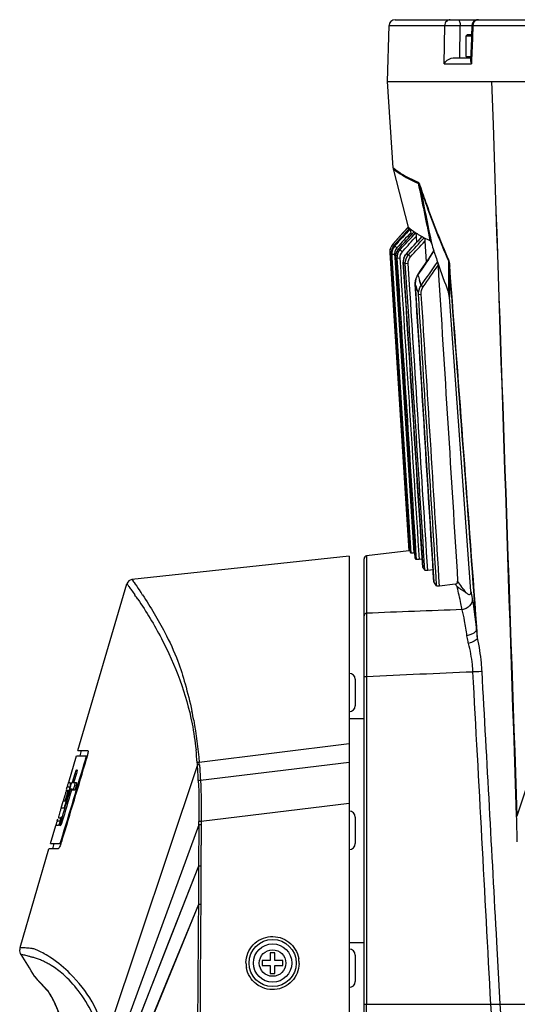
# Model space of a CAD drawing. Units: millimetres. Extents: x 175 to 3771, y -1565 to 724.
# Drawn here: x 1043 to 1128, y -658 to -491 of the extents above; entities that cross this region are included whole.
import ezdxf

# ---------------------------------------------------------------- set-up
doc = ezdxf.new("R2010")
doc.units = ezdxf.units.MM
doc.header["$LTSCALE"] = 61.468
doc.layers.get('0').update_dxf_attribs({"linetype": 'CONTINUOUS'})
doc.layers.add('02___PRT_ALL_AXES', color=7, linetype='CONTINUOUS')

msp = doc.modelspace()

# ---------------------------------------------------------------- linework, layer by layer
at = {"color": 7, "linetype": 'Continuous'}
for p, q in [((1105.6, -501.76), (1105.85, -492.24)), ((1105.85, -492.24), (1115.27, -492.24)), ((1106.85, -491.26), (1412.35, -491.26)), ((1115.19, -498.74), (1115.27, -492.24)), ((1117.84, -497.76), (1117.91, -492.23)), ((1117.91, -492.23), (1119.89, -492.23)), ((1119.89, -492.22), (1119.81, -494.12)), ((1120.07, -492.24), (1119.99, -494.4)), ((1120.07, -492.24), (1195.01, -492.24)), ((1119.15, -493.76), (1118.9, -494.01)), ((1118.9, -497.51), (1118.9, -494.01)), ((1118.9, -494.01), (1119.82, -494.01)), ((1119.15, -493.76), (1119.83, -493.76)), ((1119.81, -494.12), (1119.8, -494.47)), ((1119.8, -494.47), (1119.65, -498.17)), ((1119.98, -494.48), (1119.84, -498.17)), ((1119.99, -494.4), (1119.98, -494.48)), ((1119.99, -494.4), (1119.98, -494.48)), ((1118.9, -497.51), (1119.15, -497.76)), ((1118.9, -497.51), (1119.68, -497.51)), ((1115.19, -498.74), (1119.82, -498.74)), ((1116.72, -497.76), (1119.65, -497.76)), ((1119.84, -498.17), (1119.82, -498.74)), ((1119.84, -498.17), (1119.82, -498.74)), ((1105.6, -501.76), (1413.6, -501.76)), ((1099.1, -582.26), (1062.26, -586.23)), ((1099.1, -582.26), (1099.1, -881.76)), ((1053.11, -615.19), (1061.41, -586.94)), ((1100.1, -603.13), (1100.1, -607.63)), ((1099.1, -614.11), (1073.66, -617.23)), ((1051.53, -620.57), (1052.83, -616.13)), ((1052.83, -616.13), (1054.7, -616.13)), ((1053.11, -615.19), (1054.74, -615.19)), ((1053.46, -616.13), (1053.73, -615.19)), ((1054.41, -616.61), (1054.58, -616.61)), ((1073.35, -617.65), (1057.87, -664.02)), ((1073.66, -617.23), (1073.32, -617.26)), ((1073.69, -617.63), (1073.35, -617.65)), ((1099.1, -617.26), (1073.87, -620.28)), ((1052.2, -620.57), (1052.63, -619.11)), ((1052.83, -619.11), (1052.42, -620.51)), ((1052.63, -619.11), (1052.83, -619.11)), ((1051.33, -621.24), (1051.38, -621.07)), ((1051.56, -620.62), (1051.71, -620.62)), ((1052.1, -620.63), (1052.11, -620.62)), ((1052.11, -620.62), (1052.12, -620.62)), ((1052.11, -620.62), (1052.11, -620.62)), ((1052.12, -620.62), (1052.13, -620.62)), ((1052.17, -620.62), (1052.75, -620.62)), ((1052.18, -620.62), (1052.33, -620.12)), ((1052.18, -620.62), (1052.2, -620.57)), ((1052.42, -620.51), (1052.39, -620.62)), ((1052.42, -620.51), (1052.39, -620.62)), ((1052.75, -620.62), (1052.8, -620.62)), ((1052.8, -620.62), (1052.81, -620.62)), ((1073.87, -620.28), (1073.5, -620.3)), ((1050.86, -622.87), (1050.6, -623.74)), ((1051.18, -621.77), (1051.29, -621.39)), ((1051.18, -621.93), (1051.61, -621.93)), ((1051.29, -621.39), (1051.73, -621.39)), ((1051.72, -621.93), (1051.72, -621.93)), ((1051.73, -621.93), (1051.72, -621.93)), ((1051.74, -621.93), (1051.73, -621.93)), ((1051.75, -621.93), (1051.74, -621.93)), ((1052.53, -621.93), (1051.79, -621.93)), ((1050.23, -625.02), (1050.58, -623.81)), ((1050.6, -623.74), (1051.1, -623.74)), ((1051.04, -623.96), (1050.92, -624.36)), ((1099.1, -624.22), (1074.01, -627.24)), ((1050.65, -625.02), (1050.23, -625.02)), ((1048.47, -630.99), (1049.37, -627.92)), ((1049.59, -627.17), (1049.71, -626.78)), ((1049.59, -627.17), (1050.09, -627.17)), ((1049.8, -626.62), (1050.16, -626.62)), ((1050.07, -627.86), (1050.22, -627.86)), ((1050.19, -627.37), (1050.21, -627.32)), ((1050.19, -627.37), (1050.39, -627.37)), ((1073.6, -627.81), (1058.43, -669.22)), ((1073.6, -627.81), (1073.55, -634.82)), ((1073.6, -627.81), (1073.55, -634.82)), ((1074.01, -627.24), (1073.6, -627.24)), ((1074.01, -627.81), (1073.6, -627.81)), ((1074.01, -627.62), (1073.96, -634.82)), ((1074.01, -627.81), (1073.96, -634.82)), ((1074.01, -627.24), (1074.01, -627.43)), ((1074.01, -627.24), (1074.01, -627.81)), ((1100.1, -626.51), (1100.1, -631.01)), ((1049.79, -627.93), (1049.41, -627.93)), ((1048.47, -630.99), (1050.24, -630.99)), ((1048.82, -631.92), (1049.09, -630.99)), ((1050.25, -630.51), (1050.26, -630.47)), ((1050.25, -630.51), (1050.4, -630.51)), ((1043.29, -648.6), (1048.19, -631.92)), ((1049.74, -631.92), (1048.19, -631.92)), ((1073.55, -634.82), (1058.49, -673.2)), ((1073.55, -634.82), (1073.51, -641.36)), ((1073.55, -634.82), (1073.51, -641.36)), ((1073.96, -634.82), (1073.55, -634.82)), ((1073.96, -634.82), (1073.92, -641.36)), ((1073.96, -634.82), (1073.92, -641.36)), ((1073.51, -641.36), (1058.41, -678.23)), ((1073.92, -641.36), (1073.51, -641.36)), ((1043.29, -648.6), (1043.29, -648.6)), ((1043.29, -648.6), (1043.29, -648.6)), ((1085.7, -649.51), (1085.7, -650.86)), ((1086.5, -649.51), (1085.7, -649.51)), ((1086.5, -650.86), (1086.5, -649.51)), ((1084.35, -650.86), (1084.35, -651.66)), ((1085.7, -650.86), (1084.35, -650.86)), ((1087.85, -650.86), (1086.5, -650.86)), ((1087.85, -651.66), (1087.85, -650.86)), ((1100.1, -649.9), (1100.1, -654.4)), ((1084.35, -651.66), (1085.7, -651.66)), ((1085.7, -651.66), (1085.7, -653.01)), ((1086.5, -653.01), (1086.5, -651.66)), ((1086.5, -651.66), (1087.85, -651.66)), ((1045.75, -653.52), (1045.73, -653.48)), ((1045.75, -653.52), (1045.73, -653.48)), ((1045.78, -653.57), (1046.03, -653.88)), ((1045.79, -653.58), (1045.78, -653.57)), ((1045.78, -653.57), (1045.78, -653.57)), ((1045.79, -653.58), (1045.79, -653.58)), ((1046.03, -653.87), (1046.77, -654.69)), ((1085.7, -653.01), (1086.5, -653.01)), ((1046.77, -654.69), (1047.85, -655.86)), ((1047.09, -654.98), (1046.84, -654.73)), ((1047.85, -655.86), (1047.85, -655.86))]:
    msp.add_line(p, q, dxfattribs=at)
for points in [[(1073.55, -634.82), (1068.53, -647.62), (1063.51, -660.41)], [(1073.51, -641.36), (1068.48, -653.65), (1063.45, -665.93)], [(1047.85, -655.86), (1047.93, -655.94), (1048.04, -656.09), (1048.18, -656.29), (1048.35, -656.54), (1048.53, -656.85), (1048.73, -657.2), (1048.94, -657.6), (1049.16, -658.05), (1049.37, -658.53), (1049.59, -659.04), (1049.79, -659.59), (1049.98, -660.16), (1050.13, -660.64)]]:
    msp.add_lwpolyline(points, dxfattribs=at)
for radius in [4, 3.25, 2.25]:
    msp.add_circle((1086.1, -651.26), radius, dxfattribs=at)
for centre, radius, start, end in [((1106.85, -492.26), 1, 90, 178.5), ((1120.88, -492.26), 1, 90, 177.7726), ((1062.37, -587.23), 1, 96.1491, 163.6252), ((997.13, -634.34), 79.86, 34.1249, 34.7297), ((1003.54, -629), 72.65, 33.9638, 34.2285), ((1007.5, -626.33), 67.86, 33.534, 33.9637), ((1099.1, -603.13), 1, 0, 90), ((1099.1, -607.63), 1, 270, 0), ((1008.69, -621.69), 65.08, 10.2649, 11.6772), ((1046.94, -614.34), 7.97, 343.4918, 346.6511), ((1047.94, -614.59), 6.94, 346.6881, 347.1613), ((1048.37, -614.69), 6.49, 347.1596, 347.7592), ((1007.08, -622.42), 66.44, 4.4513, 6.3189), ((-522.1, -152.11), 1643.52, 343.07881, 343.58311), ((-375.78, -194.49), 1491.34, 343.00028, 343.55794), ((1028.07, -620.81), 45.4, 3.9901, 4.4864), ((984.87, -624.11), 88.72, 2.4658, 4.1758), ((992, -623.83), 81.92, 4.3457, 4.6222), ((1112.9, -639.32), 64.17, 163.6329, 163.7711), ((1071.24, -626.79), 19.54, 162.999, 164.4149), ((1051.56, -783.96), 162.19, 89.7931, 89.9411), ((1099.1, -626.51), 1, 0, 90), ((1110.09, -645.11), 63.1, 163.4766, 163.6173), ((1058.88, -628.75), 9.35, 164.9136, 165.0906), ((1031.87, -621.57), 19.06, 342.9666, 343.633), ((1058.99, -629.98), 9.18, 163.5014, 164.7937), ((1023.79, -619.19), 27.48, 343.6265, 344.3159), ((1016.5, -617.14), 35.06, 344.3033, 344.5741), ((890.33, -626.6), 183.27, 359.624, 359.8021), ((1042.61, -628.18), 8.13, 339.2156, 339.7796), ((1041.69, -627.84), 9.11, 339.7971, 342.9926), ((1099.1, -631.01), 1, 270, 0), ((1044.73, -649.02), 1.5, 163.6252, 179.2715), ((1099.1, -649.9), 1, 0, 90), ((1043.33, -658.71), 8.68, 66.8049, 69.154), ((1040.62, -664.33), 14.93, 61.526, 61.7862), ((1040.25, -665.01), 15.7, 61.0139, 61.524), ((1039.08, -667.1), 18.1, 59.6792, 60.9936), ((1086.04, -651.27), 4.45, 179.0467, 179.9908), ((1086.1, -651.26), 4.51, 180.0114, 189.7509), ((1086.08, -651.27), 4.51, 0.0112, 9.6876), ((1086.14, -651.26), 4.45, 359.0747, 359.9909), ((1038.21, -668.62), 19.85, 58.4977, 59.7036), ((1046.59, -652.98), 1, 216.9062, 221.799), ((1099.1, -654.4), 1, 270, 0)]:
    msp.add_arc(centre, radius, start, end, dxfattribs=at)
for points, knots in [([(1116.21, -491.26), (1115.97, -491.26), (1115.47, -491.48), (1115.27, -491.99), (1115.27, -492.24)], [0, 0, 0, 0, 0.488966, 1, 1, 1, 1]), ([(1115.27, -492.24), (1115.63, -492.22), (1116.51, -492.22), (1117.39, -492.22), (1117.91, -492.23)], [0, 0, 0, 0, 0.406452, 1, 1, 1, 1]), ([(1117.53, -491.26), (1117.66, -491.26), (1117.88, -491.67), (1117.91, -492), (1117.91, -492.23)], [0, 0, 0, 0, 0.357596, 1, 1, 1, 1]), ([(1119.89, -492.22), (1119.89, -492.23), (1119.91, -492.22), (1119.96, -492.24), (1120.02, -492.23), (1120.07, -492.24)], [0, 0, 0, 0, 0.064351, 0.253867, 1, 1, 1, 1]), ([(1115.19, -498.74), (1115.25, -498.62), (1115.6, -498.11), (1116.24, -497.76), (1116.72, -497.76)], [0, 0, 0, 0, 0.21536, 1, 1, 1, 1]), ([(1119.65, -498.17), (1119.65, -498.21), (1119.67, -498.41), (1119.74, -498.6), (1119.82, -498.74)], [0, 0, 0, 0, 0.22466, 1, 1, 1, 1]), ([(1061.41, -586.94), (1061.41, -586.93), (1061.46, -587.02), (1061.5, -587.06), (1061.62, -587.24), (1061.85, -587.54), (1062.24, -588.1), (1062.57, -588.56), (1062.76, -588.84)], [0, 0, 0, 0, 0.015556, 0.063224, 0.143384, 0.255283, 0.569466, 1, 1, 1, 1]), ([(1062.26, -586.23), (1062.24, -586.19), (1062.48, -586.55), (1062.73, -586.87), (1063.27, -587.66), (1063.6, -588.14)], [0, 0, 0, 0, 0.063227, 0.255284, 1, 1, 1, 1]), ([(1064.07, -588.84), (1065.43, -590.88), (1067.58, -594.54), (1069.98, -599.61), (1071.36, -604.13), (1072.1, -606.97), (1072.42, -608.52)], [0, 0, 0, 0, 0.342308, 0.590519, 0.780104, 1, 1, 1, 1]), ([(1063.24, -589.53), (1064.69, -591.68), (1068.7, -598.28), (1071.48, -605.64), (1072.45, -610.68)], [0, 0, 0, 0, 0.335408, 1, 1, 1, 1]), ([(1054.41, -616.61), (1054.42, -616.56), (1054.46, -616.42), (1054.49, -616.27), (1054.48, -616.17)], [0, 0, 0, 0, 0.313784, 1, 1, 1, 1]), ([(1054.48, -616.17), (1054.48, -616.16), (1054.48, -616.15), (1054.47, -616.13), (1054.47, -616.13)], [0, 0, 0, 0, 0.653831, 1, 1, 1, 1]), ([(1054.74, -615.19), (1054.77, -615.19), (1054.82, -615.29), (1054.8, -615.57), (1054.76, -615.85), (1054.72, -616.06)], [0, 0, 0, 0, 0.090626, 0.290399, 1, 1, 1, 1]), ([(1073.7, -617.63), (1073.72, -617.84), (1073.78, -618.73), (1073.83, -619.61), (1073.86, -620.28)], [0, 0, 0, 0, 0.246166, 1, 1, 1, 1]), ([(1052.63, -619.11), (1052.66, -619), (1052.7, -618.85), (1052.76, -618.71), (1052.77, -618.68)], [0, 0, 0, 0, 0.778226, 1, 1, 1, 1]), ([(1052.77, -618.68), (1052.78, -618.65), (1052.81, -618.6), (1052.84, -618.53), (1052.88, -618.51)], [0, 0, 0, 0, 0.407883, 1, 1, 1, 1]), ([(1052.95, -618.62), (1052.95, -618.65), (1052.91, -618.82), (1052.87, -618.98), (1052.83, -619.11)], [0, 0, 0, 0, 0.193104, 1, 1, 1, 1]), ([(1052.88, -618.51), (1052.88, -618.51), (1052.89, -618.51), (1052.9, -618.5), (1052.9, -618.5)], [0, 0, 0, 0, 0.542617, 1, 1, 1, 1]), ([(1052.9, -618.5), (1052.91, -618.5), (1052.96, -618.52), (1052.95, -618.58), (1052.95, -618.62)], [0, 0, 0, 0, 0.141493, 1, 1, 1, 1]), ([(1051.33, -621.24), (1051.34, -621.2), (1051.38, -621.07), (1051.42, -620.95), (1051.45, -620.86)], [0, 0, 0, 0, 0.307677, 1, 1, 1, 1]), ([(1051.45, -620.86), (1051.47, -620.8), (1051.49, -620.73), (1051.54, -620.62), (1051.56, -620.62)], [0, 0, 0, 0, 0.777963, 1, 1, 1, 1]), ([(1051.79, -620.98), (1051.79, -621.04), (1051.75, -621.39), (1051.66, -621.74), (1051.59, -622.03)], [0, 0, 0, 0, 0.166049, 1, 1, 1, 1]), ([(1051.71, -620.62), (1051.74, -620.62), (1051.79, -620.7), (1051.8, -620.82), (1051.8, -620.92), (1051.79, -620.98)], [0, 0, 0, 0, 0.250746, 0.527135, 1, 1, 1, 1]), ([(1051.78, -621.54), (1051.81, -621.44), (1051.87, -621.24), (1051.96, -620.94), (1052.02, -620.76), (1052.08, -620.63), (1052.1, -620.62)], [0, 0, 0, 0, 0.321513, 0.640994, 0.917489, 1, 1, 1, 1]), ([(1052.86, -620.85), (1052.84, -620.95), (1052.8, -621.15), (1052.73, -621.41), (1052.67, -621.62), (1052.62, -621.77), (1052.58, -621.87), (1052.54, -621.93), (1052.53, -621.93)], [0, 0, 0, 0, 0.262779, 0.550571, 0.700633, 0.847184, 0.956251, 1, 1, 1, 1]), ([(1052.64, -620.79), (1052.65, -620.77), (1052.67, -620.72), (1052.69, -620.67), (1052.71, -620.64)], [0, 0, 0, 0, 0.3572, 1, 1, 1, 1]), ([(1052.81, -620.62), (1052.83, -620.62), (1052.87, -620.64), (1052.87, -620.68), (1052.87, -620.69)], [0, 0, 0, 0, 0.597677, 1, 1, 1, 1]), ([(1052.87, -620.69), (1052.87, -620.7), (1052.87, -620.75), (1052.86, -620.81), (1052.86, -620.85)], [0, 0, 0, 0, 0.186757, 1, 1, 1, 1]), ([(1051.03, -622.31), (1051.01, -622.34), (1050.96, -622.53), (1050.9, -622.72), (1050.86, -622.87)], [0, 0, 0, 0, 0.198545, 1, 1, 1, 1]), ([(1050.95, -623.74), (1051.02, -623.51), (1051.15, -623.06), (1051.31, -622.49), (1051.38, -622.13), (1051.37, -621.97), (1051.35, -621.95)], [0, 0, 0, 0, 0.392787, 0.761612, 0.942542, 1, 1, 1, 1]), ([(1051.18, -621.93), (1051.15, -621.93), (1051.1, -622.1), (1051.06, -622.2), (1051.03, -622.31)], [0, 0, 0, 0, 0.186966, 1, 1, 1, 1]), ([(1051.34, -621.93), (1051.33, -621.93), (1051.33, -621.93), (1051.32, -621.93), (1051.32, -621.93)], [0, 0, 0, 0, 0.501049, 1, 1, 1, 1]), ([(1051.35, -621.95), (1051.35, -621.94), (1051.34, -621.94), (1051.34, -621.93), (1051.34, -621.93)], [0, 0, 0, 0, 0.529204, 1, 1, 1, 1]), ([(1051.72, -621.93), (1051.71, -621.93), (1051.7, -621.92), (1051.7, -621.89), (1051.7, -621.88)], [0, 0, 0, 0, 0.271935, 1, 1, 1, 1]), ([(1050.92, -624.36), (1050.86, -624.54), (1050.81, -624.73), (1050.7, -625.02), (1050.65, -625.02)], [0, 0, 0, 0, 0.799382, 1, 1, 1, 1]), ([(1050.23, -625.02), (1050.19, -625.14), (1050.06, -625.57), (1049.93, -626), (1049.85, -626.32)], [0, 0, 0, 0, 0.280679, 1, 1, 1, 1]), ([(1049.41, -627.93), (1049.4, -627.93), (1049.4, -627.81), (1049.42, -627.75), (1049.44, -627.69)], [0, 0, 0, 0, 0.187227, 1, 1, 1, 1]), ([(1049.44, -627.69), (1049.45, -627.67), (1049.48, -627.54), (1049.52, -627.42), (1049.55, -627.32)], [0, 0, 0, 0, 0.193683, 1, 1, 1, 1]), ([(1049.84, -626.34), (1049.82, -626.42), (1049.8, -626.47), (1049.78, -626.62), (1049.8, -626.62)], [0, 0, 0, 0, 0.825362, 1, 1, 1, 1]), ([(1049.82, -627.9), (1049.81, -627.91), (1049.81, -627.92), (1049.8, -627.93), (1049.79, -627.93)], [0, 0, 0, 0, 0.653176, 1, 1, 1, 1]), ([(1049.97, -627.53), (1049.96, -627.58), (1049.91, -627.7), (1049.87, -627.83), (1049.82, -627.9)], [0, 0, 0, 0, 0.332699, 1, 1, 1, 1]), ([(1050.11, -627.98), (1050.1, -627.98), (1050.06, -627.97), (1050.07, -627.9), (1050.07, -627.86)], [0, 0, 0, 0, 0.13611, 1, 1, 1, 1]), ([(1050.07, -627.86), (1050.07, -627.84), (1050.09, -627.75), (1050.12, -627.65), (1050.14, -627.57)], [0, 0, 0, 0, 0.1904, 1, 1, 1, 1]), ([(1050.39, -627.37), (1050.34, -627.54), (1050.3, -627.73), (1050.16, -627.98), (1050.11, -627.98)], [0, 0, 0, 0, 0.787019, 1, 1, 1, 1]), ([(1050.3, -626.44), (1050.3, -626.44), (1050.3, -626.45), (1050.3, -626.46), (1050.29, -626.46)], [0, 0, 0, 0, 0.309177, 1, 1, 1, 1]), ([(1050.21, -631.07), (1050.17, -631.18), (1050.08, -631.39), (1049.95, -631.66), (1049.85, -631.83), (1049.77, -631.92), (1049.74, -631.92)], [0, 0, 0, 0, 0.37411, 0.679584, 0.893174, 1, 1, 1, 1]), ([(1050.02, -630.99), (1050.04, -630.99), (1050.08, -630.91), (1050.13, -630.82), (1050.19, -630.68), (1050.23, -630.57), (1050.25, -630.51)], [0, 0, 0, 0, 0.121595, 0.352621, 0.651089, 1, 1, 1, 1]), ([(1081.59, -651.19), (1081.6, -650.64), (1081.83, -649.53), (1082.74, -648.11), (1084.11, -647.11), (1085.74, -646.67), (1087.42, -646.86), (1088.93, -647.64), (1090.04, -648.9), (1090.43, -649.96), (1090.53, -650.51)], [0, 0, 0, 0, 0.125078, 0.250085, 0.375121, 0.50018, 0.625254, 0.750277, 0.875188, 1, 1, 1, 1]), ([(1046.39, -649.18), (1046.14, -649.06), (1045.71, -648.87), (1044.95, -648.77), (1044.26, -648.71), (1043.67, -648.69), (1043.38, -648.63), (1043.29, -648.6)], [0, 0, 0, 0, 0.261926, 0.43849, 0.718916, 0.916739, 1, 1, 1, 1]), ([(1057.87, -664.02), (1057.42, -661.86), (1055.85, -657.84), (1052.36, -653.4), (1049.39, -650.9), (1047.48, -649.74), (1046.73, -649.33), (1046.39, -649.18)], [0, 0, 0, 0, 0.342562, 0.654616, 0.867391, 0.941733, 1, 1, 1, 1]), ([(1046.42, -650.6), (1046.2, -650.51), (1045.78, -650.38), (1045.2, -650.25), (1044.71, -650.11), (1044.28, -650), (1043.94, -649.92), (1043.71, -649.89), (1043.59, -649.87), (1043.52, -649.85), (1043.5, -649.85), (1043.47, -649.84), (1043.47, -649.84)], [0, 0, 0, 0, 0.236263, 0.424461, 0.593095, 0.738476, 0.854343, 0.936531, 0.964826, 0.984667, 0.996316, 1, 1, 1, 1]), ([(1047.67, -651.18), (1047.59, -651.13), (1047.29, -650.97), (1046.98, -650.83), (1046.75, -650.73)], [0, 0, 0, 0, 0.277196, 1, 1, 1, 1]), ([(1057.06, -664.27), (1056.72, -662.73), (1055.72, -659.77), (1053.41, -656.05), (1050.98, -653.37), (1049.28, -652.13), (1048.58, -651.7)], [0, 0, 0, 0, 0.30562, 0.596602, 0.8398, 1, 1, 1, 1]), ([(1090.59, -651.34), (1090.58, -651.89), (1090.36, -653), (1089.44, -654.42), (1088.08, -655.42), (1086.44, -655.85), (1084.76, -655.67), (1083.26, -654.89), (1082.14, -653.63), (1081.75, -652.57), (1081.66, -652.03)], [0, 0, 0, 0, 0.125076, 0.250085, 0.37512, 0.500176, 0.625246, 0.750269, 0.875185, 1, 1, 1, 1]), ([(1046.44, -654.3), (1046.35, -654.21), (1046.12, -653.95), (1045.89, -653.69), (1045.75, -653.52)], [0, 0, 0, 0, 0.373945, 1, 1, 1, 1]), ([(1046.84, -654.73), (1046.81, -654.69), (1046.67, -654.55), (1046.54, -654.41), (1046.44, -654.3)], [0, 0, 0, 0, 0.267901, 1, 1, 1, 1]), ([(1047.71, -655.65), (1047.66, -655.59), (1047.45, -655.37), (1047.24, -655.14), (1047.09, -654.98)], [0, 0, 0, 0, 0.263472, 1, 1, 1, 1]), ([(1048.39, -656.59), (1048.34, -656.51), (1048.18, -656.25), (1048, -655.99), (1047.86, -655.82)], [0, 0, 0, 0, 0.28472, 1, 1, 1, 1]), ([(1049.83, -659.7), (1049.73, -659.41), (1049.33, -658.34), (1048.83, -657.3), (1048.39, -656.59)], [0, 0, 0, 0, 0.268064, 1, 1, 1, 1])]:
    msp.add_open_spline(points, degree=3, knots=knots, dxfattribs=at)
for points in [[(1120.2, -491.75), (1120.12, -491.9), (1120.07, -492.07), (1120.07, -492.24)], [(1120.53, -491.39), (1120.39, -491.48), (1120.28, -491.61), (1120.2, -491.75)], [(1120.41, -491.26), (1120.47, -491.26), (1120.52, -491.3), (1120.56, -491.33)], [(1120.98, -491.26), (1120.82, -491.26), (1120.66, -491.31), (1120.53, -491.39)], [(1072.45, -610.68), (1072.74, -612.14), (1072.95, -613.62), (1073.12, -615.11)], [(1072.73, -610.09), (1073.15, -612.45), (1073.45, -614.84), (1073.66, -617.23)], [(1052.55, -621.08), (1052.57, -621.01), (1052.59, -620.94), (1052.61, -620.87)], [(1052.61, -620.87), (1052.62, -620.85), (1052.63, -620.82), (1052.64, -620.79)], [(1073.5, -620.3), (1073.61, -622.61), (1073.63, -624.92), (1073.6, -627.24)], [(1073.87, -620.28), (1073.99, -622.6), (1074.02, -624.92), (1074.01, -627.24)], [(1050.21, -627.32), (1050.74, -625.52), (1051.27, -623.73), (1051.8, -621.93)], [(1052, -621.93), (1051.47, -623.74), (1050.93, -625.56), (1050.39, -627.37)], [(1051.38, -622.8), (1051.27, -623.19), (1051.15, -623.57), (1051.04, -623.96)], [(1051.59, -622.03), (1051.52, -622.29), (1051.45, -622.54), (1051.38, -622.8)], [(1051.7, -621.88), (1051.71, -621.84), (1051.71, -621.81), (1051.72, -621.77)], [(1051.72, -621.77), (1051.74, -621.69), (1051.76, -621.61), (1051.78, -621.54)], [(1052.14, -621.77), (1052.21, -621.77), (1052.28, -621.77), (1052.35, -621.77)], [(1052.33, -621.88), (1052.34, -621.84), (1052.34, -621.81), (1052.35, -621.77)], [(1052.35, -621.77), (1052.37, -621.69), (1052.39, -621.62), (1052.41, -621.54)], [(1050.09, -627.15), (1050.06, -627.28), (1050.01, -627.41), (1049.97, -627.53)], [(1073.51, -641.36), (1072.99, -720.8), (1072.46, -800.24), (1071.94, -879.68)], [(1073.92, -641.36), (1073.38, -720.8), (1072.84, -800.24), (1072.3, -879.68)], [(1043.47, -649.84), (1043.32, -649.6), (1043.23, -649.29), (1043.23, -649)], [(1045.73, -653.48), (1045.01, -652.25), (1044.25, -651.04), (1043.47, -649.84)], [(1047.85, -655.86), (1047.8, -655.79), (1047.75, -655.72), (1047.71, -655.65)], [(1047.86, -655.82), (1047.81, -655.76), (1047.77, -655.7), (1047.71, -655.65)]]:
    msp.add_open_spline(points, degree=3, dxfattribs=at)
at = {"layer": '02___PRT_ALL_AXES', "color": 7, "linetype": 'Continuous'}
for p, q in [((1106.53, -516.37), (1105.6, -501.76)), ((1105.6, -501.76), (1413.6, -501.76)), ((1123.52, -509.06), (1123.27, -501.76)), ((1123.52, -509.06), (1123.27, -501.76)), ((1123.52, -509.06), (1123.27, -501.76)), ((1106.56, -516.55), (1109.08, -526.46)), ((1106.56, -516.55), (1106.73, -516.69)), ((1109.08, -526.46), (1106.47, -529.34)), ((1108.26, -527.37), (1106.47, -529.34)), ((1109.08, -526.47), (1108.26, -527.37)), ((1109.08, -526.46), (1109.08, -526.47)), ((1109.08, -526.46), (1109.08, -526.47)), ((1109.08, -526.47), (1109.3, -526.65)), ((1109.51, -527.4), (1109.53, -527.84)), ((1110.08, -527.23), (1110.09, -527.23)), ((1106.47, -529.34), (1106.47, -529.34)), ((1110.44, -528.02), (1110.5, -529.05)), ((1110.44, -528.02), (1110.5, -529.05)), ((1111.41, -528.05), (1111.43, -528.04)), ((1111.92, -528.83), (1112.14, -532.35)), ((1111.92, -528.83), (1112.14, -532.35)), ((1106.18, -530.8), (1105.95, -530.81)), ((1105.95, -530.81), (1109.18, -581.33)), ((1105.95, -530.81), (1109.18, -581.34)), ((1105.95, -530.81), (1109.18, -581.34)), ((1105.95, -530.81), (1105.95, -530.81)), ((1105.95, -530.81), (1105.95, -530.81)), ((1105.95, -530.81), (1105.95, -530.81)), ((1106.18, -531.01), (1106.22, -531.64)), ((1107.23, -529.91), (1107.17, -529.97)), ((1107.47, -530.12), (1107.46, -530.12)), ((1108.22, -530.44), (1108.06, -530.62)), ((1108.77, -530.94), (1108.78, -530.95)), ((1112.78, -531.57), (1113.46, -530.55)), ((1113.43, -530.47), (1113.46, -530.55)), ((1113.43, -530.47), (1113.46, -530.55)), ((1106.22, -531.64), (1109.41, -581.59)), ((1106.78, -531.07), (1106.29, -531.1)), ((1106.29, -531.1), (1106.33, -531.63)), ((1106.33, -531.63), (1109.54, -581.73)), ((1106.78, -531.07), (1106.82, -531.6)), ((1106.82, -531.6), (1110.03, -581.71)), ((1106.95, -531.59), (1106.95, -531.59)), ((1107.67, -531.72), (1107.18, -531.75)), ((1107.18, -531.75), (1107.23, -532.47)), ((1107.18, -531.75), (1107.23, -532.47)), ((1107.67, -531.72), (1107.72, -532.44)), ((1107.67, -531.72), (1107.72, -532.44)), ((1108.25, -532.41), (1108.26, -532.41)), ((1108.6, -532.6), (1109.09, -532.56)), ((1109.32, -536.22), (1109.09, -532.56)), ((1110.74, -534.61), (1111.44, -533.58)), ((1111.3, -536.34), (1111.03, -535.5)), ((1111.15, -535.87), (1111.03, -535.5)), ((1111.3, -536.34), (1111.15, -535.87)), ((1110.27, -536.16), (1110.28, -536.16)), ((1110.83, -537.86), (1111.31, -537.83)), ((1119.73, -588.19), (1116.06, -538.32)), ((1101.6, -676.4), (1101.6, -582.71)), ((1109.18, -581.33), (1102.04, -582.21)), ((1102.04, -582.21), (1102.04, -583.19)), ((1109.18, -581.33), (1109.18, -581.34)), ((1110.16, -581.7), (1110.03, -581.71)), ((1110.22, -582.52), (1110.21, -582.52)), ((1111.46, -582.77), (1110.94, -582.83)), ((1102.04, -583.19), (1102.04, -584.91)), ((1111.56, -584.18), (1111.55, -584.16)), ((1102.04, -584.91), (1102.04, -585.76)), ((1102.04, -585.76), (1102.04, -591.94)), ((1113.3, -584.57), (1112.4, -584.68)), ((1113.44, -586.64), (1113.43, -586.6)), ((1117.06, -587.02), (1114.4, -587.36)), ((1102.01, -601.88), (1102.01, -602.71)), ((1099.1, -609.76), (1101.6, -609.76)), ((1099.1, -647.76), (1101.6, -647.76)), ((1124.68, -658.26), (1124.11, -647.66)), ((1124.68, -658.26), (1124.11, -647.66)), ((1101.6, -658.26), (1417.6, -658.26)), ((1102.02, -663.07), (1102.01, -658.26)), ((1124.89, -684.1), (1123.09, -658.26)), ((1126.46, -683.99), (1124.68, -658.26))]:
    msp.add_line(p, q, dxfattribs=at)
for points in [[(1106.56, -516.55), (1106.6, -516.59), (1106.73, -516.69)], [(1110.08, -527.23), (1109.4, -527.99), (1108.2, -529.31), (1107.46, -530.12)], [(1109.08, -526.47), (1109.12, -526.5), (1109.19, -526.56), (1109.3, -526.65)], [(1109.3, -526.65), (1109.3, -526.65), (1109.31, -526.65)], [(1111.41, -528.05), (1110.71, -528.81), (1109.5, -530.15), (1108.77, -530.94)], [(1107.46, -530.12), (1107.07, -530.76), (1106.95, -531.59)], [(1108.77, -530.94), (1108.48, -531.36), (1108.28, -531.95), (1108.25, -532.41)], [(1113.38, -530.48), (1112.5, -531.82), (1111.31, -533.59), (1110.66, -534.56)], [(1106.95, -531.59), (1108.06, -548.94), (1109.18, -566.41), (1110.21, -582.52)], [(1108.25, -532.41), (1109.37, -549.88), (1110.5, -567.63), (1111.55, -584.16)], [(1110.66, -534.56), (1110.37, -535.2), (1110.27, -536.02), (1110.27, -536.16)], [(1110.27, -536.16), (1111.34, -553.13), (1112.42, -570.45), (1113.43, -586.61)]]:
    msp.add_lwpolyline(points, dxfattribs=at)
for centre, radius, start, end in [((1107.53, -516.31), 1, 183.6565, 194.2671), ((42.86, 439.16), 1439.76, 317.68337, 317.83885), ((20.48, 468.03), 1476.04, 317.44094, 317.59289), ((1115.47, -518.98), 9.84, 231.2079, 232.1554), ((1118.39, -515.05), 14.74, 235.7269, 236.8994), ((1107.95, -530.68), 2, 137.7131, 183.6561), ((20.16, 468.26), 1476.92, 317.45205, 317.57939), ((9.61, 475.75), 1490.51, 317.51422, 317.66547), ((-102.51, 592.76), 1652.64, 317.15145, 317.28827), ((-105.33, 595.18), 1656.83, 317.15622, 317.28047), ((1120.03, -512.26), 17.97, 241.4117, 242.7629), ((1120.58, -511.26), 19.11, 242.6827, 245.8704), ((1248.43, -486.91), 141.85, 197.3402, 197.8825), ((1107.96, -530.69), 2.01, 167.2014, 183.6009), ((1112.06, -523.92), 9.21, 230.2869, 231.2347), ((1112.29, -522.84), 8.73, 230.1113, 231.1238), ((1108.29, -530.98), 1.51, 167.2072, 183.6131), ((1130.65, -504.22), 34.85, 227.2513, 227.6372), ((1108.94, -531.47), 1.99, 158.5328, 160.2443), ((1115.84, -518.22), 14.55, 234.8618, 235.98), ((1117.09, -516.18), 16.95, 240.6072, 241.9466), ((1248.99, -486.65), 142.47, 197.9492, 198.2026), ((1115.18, -519.78), 14.4, 235.1404, 236.2577), ((1110.26, -532.29), 2.01, 168.5397, 183.3583), ((1116.63, -517.44), 17.15, 240.802, 242.1105), ((1110.24, -532.29), 1.98, 163.6656, 168.5109), ((523.38, -125.11), 717.46, 325.0286, 325.41489), ((245.91, 46.3), 1041.83, 326.17876, 326.31142), ((1254.03, -484.99), 147.77, 198.2036, 198.6998), ((1253.74, -485.12), 147.45, 198.6861, 200.8287), ((2327.63, -529.2), 1211.74, 180.13922, 180.39495), ((536.1, -134), 702.34, 325.02799, 325.38864), ((-21189.94, -2235.37), 22370.88, 4.206113, 4.364084), ((-20488.44, -2182.01), 21667.41, 4.197277, 4.364576), ((1251.3, -490.37), 147.36, 197.4713, 197.8324), ((1248.45, -492.42), 144.92, 197.5651, 198.2731), ((1102.1, -582.71), 0.5, 97, 180), ((1088.34, -600.34), 28.21, 41.281, 41.6571), ((1067.62, -618.08), 55.49, 39.4687, 39.8543), ((1023.28, -653.76), 112.4, 37.9567, 38.2473), ((1017.46, -658.32), 119.79, 36.3775, 36.7534), ((1028.13, -654.37), 111.56, 36.8415, 37.1377), ((1027.1, -654.38), 113.01, 35.6721, 36.9061), ((990.59, -614.29), 131.75, 10.8751, 11.4273), ((1278.56, -594.15), 176.53, 179.2823, 179.4159), ((1367.05, -595.06), 265.03, 179.4143, 179.5599), ((1232.96, -3868.05), 3278.73, 92.00536, 92.28853), ((1540.11, -596.42), 438.1, 179.556, 179.7139), ((1271.77, -4184.29), 3585.6, 92.42491, 92.71363)]:
    msp.add_arc(centre, radius, start, end, dxfattribs=at)
for points in [[(1127.58, -626.32), (1126.23, -587.24), (1124.87, -548.15), (1123.52, -509.06)], [(1127.46, -626.32), (1126.14, -587.23), (1124.83, -548.15), (1123.52, -509.06)], [(1110.77, -518.82), (1110.77, -518.88), (1110.77, -518.94), (1110.8, -519)], [(1110.79, -519), (1111.45, -522.24), (1112.11, -525.47), (1112.77, -528.71)], [(1111.08, -519.36), (1111.07, -519.42), (1111.07, -519.47), (1111.08, -519.52)], [(1111.08, -519.52), (1111.73, -522.74), (1112.38, -525.97), (1113.03, -529.19)], [(1109.31, -526.65), (1108.44, -527.61), (1107.56, -528.57), (1106.69, -529.53)], [(1109.43, -526.75), (1108.56, -527.71), (1107.69, -528.67), (1106.81, -529.63)], [(1109.51, -527.4), (1108.75, -528.24), (1107.99, -529.07), (1107.23, -529.91)], [(1106.47, -529.34), (1106.24, -529.59), (1106.08, -529.91), (1106, -530.24)], [(1106.69, -529.53), (1106.34, -529.92), (1106.14, -530.49), (1106.18, -531.01)], [(1106.81, -529.63), (1106.46, -530.02), (1106.26, -530.58), (1106.29, -531.1)], [(1107.17, -529.97), (1107, -530.16), (1106.87, -530.39), (1106.82, -530.64)], [(1107.06, -530.79), (1106.97, -531.05), (1106.93, -531.32), (1106.95, -531.59)], [(1107.47, -530.12), (1107.3, -530.3), (1107.17, -530.51), (1107.09, -530.74)], [(1107.7, -530.29), (1107.35, -530.67), (1107.15, -531.23), (1107.18, -531.75)], [(1108.06, -530.62), (1107.79, -530.91), (1107.64, -531.33), (1107.67, -531.72)], [(1108.34, -531.73), (1108.42, -531.44), (1108.58, -531.17), (1108.78, -530.95)], [(1106.95, -531.59), (1108.04, -548.57), (1109.13, -565.55), (1110.22, -582.52)], [(1107.23, -532.47), (1108.3, -549.25), (1109.38, -566.03), (1110.45, -582.81)], [(1107.72, -532.44), (1108.79, -549.24), (1109.87, -566.03), (1110.94, -582.83)], [(1111.56, -584.18), (1110.46, -566.92), (1109.36, -549.67), (1108.26, -532.41)], [(1108.6, -532.6), (1108.57, -532.08), (1108.77, -531.52), (1109.12, -531.14)], [(1111.91, -584.63), (1110.81, -567.29), (1109.71, -549.94), (1108.6, -532.6)], [(1109.09, -532.56), (1109.06, -532.18), (1109.21, -531.76), (1109.48, -531.47)], [(1115.91, -531.97), (1115.9, -532.03), (1115.89, -532.09), (1115.9, -532.15)], [(1114.14, -532.94), (1115.25, -550.79), (1116.36, -568.65), (1117.47, -586.51)], [(1116.08, -533.08), (1116.08, -534.83), (1116.07, -536.57), (1116.06, -538.32)], [(1110.28, -536.16), (1110.28, -535.94), (1110.29, -535.73), (1110.34, -535.52)], [(1110.34, -535.52), (1110.41, -535.19), (1110.54, -534.88), (1110.74, -534.61)], [(1112.4, -584.68), (1111.37, -568.53), (1110.35, -552.37), (1109.32, -536.22)], [(1113.44, -586.64), (1112.39, -569.81), (1111.34, -552.99), (1110.28, -536.16)], [(1110.83, -537.86), (1110.82, -537.33), (1110.97, -536.76), (1111.3, -536.34)], [(1111.31, -537.83), (1111.28, -537.4), (1111.37, -536.92), (1111.62, -536.57)], [(1113.91, -587.27), (1112.89, -570.8), (1111.86, -554.33), (1110.83, -537.86)], [(1114.4, -587.36), (1113.37, -570.85), (1112.34, -554.34), (1111.31, -537.83)], [(1120.85, -596.15), (1120.79, -595.63), (1120.73, -595.11), (1120.69, -594.59)], [(1102.01, -602.71), (1102.01, -621.23), (1102.01, -639.75), (1102.01, -658.26)], [(1123.09, -658.26), (1122.1, -639.47), (1121.08, -620.69), (1120.06, -601.9)], [(1124.11, -647.66), (1123.28, -632.38), (1122.45, -617.1), (1121.6, -601.82)], [(1127.46, -626.32), (1127.5, -626.32), (1127.54, -626.32), (1127.58, -626.32)], [(1127.58, -630.68), (1127.54, -629.23), (1127.5, -627.77), (1127.46, -626.32)]]:
    msp.add_open_spline(points, degree=3, dxfattribs=at)
for points, knots in [([(1106.53, -516.37), (1106.53, -516.36), (1106.56, -516.4), (1106.59, -516.41), (1106.66, -516.48), (1106.79, -516.58), (1107.02, -516.76), (1107.23, -516.9), (1107.35, -516.98)], [0, 0, 0, 0, 0.017383, 0.067985, 0.149982, 0.26238, 0.575099, 1, 1, 1, 1]), ([(1106.73, -516.69), (1107.16, -517.03), (1108.46, -517.91), (1109.86, -518.62), (1110.79, -519)], [0, 0, 0, 0, 0.35517, 1, 1, 1, 1]), ([(1107.35, -516.98), (1107.55, -517.12), (1108.63, -517.83), (1109.8, -518.42), (1110.77, -518.82)], [0, 0, 0, 0, 0.188134, 1, 1, 1, 1]), ([(1110.77, -518.82), (1110.84, -518.85), (1110.97, -519.05), (1111.04, -519.24), (1111.08, -519.36)], [0, 0, 0, 0, 0.373866, 1, 1, 1, 1]), ([(1110.79, -519), (1110.86, -519.03), (1110.97, -519.22), (1111.04, -519.4), (1111.08, -519.52)], [0, 0, 0, 0, 0.367151, 1, 1, 1, 1]), ([(1111.08, -519.36), (1111.43, -520.42), (1112.9, -524.68), (1114.56, -528.87), (1115.91, -531.97)], [0, 0, 0, 0, 0.248421, 1, 1, 1, 1]), ([(1111.08, -519.52), (1111.43, -520.58), (1112.89, -524.85), (1114.55, -529.04), (1115.9, -532.15)], [0, 0, 0, 0, 0.24836, 1, 1, 1, 1]), ([(1127.58, -626.32), (1130.24, -618.12), (1135.44, -601.4), (1143.57, -576), (1150.54, -554.4), (1155.65, -539.08), (1158.67, -530.21), (1160.14, -525.74), (1160.88, -523.49)], [0, 0, 0, 0, 0.239354, 0.486081, 0.739959, 0.869194, 0.934363, 1, 1, 1, 1]), ([(1109.08, -526.47), (1109.09, -526.47), (1109.08, -526.52), (1109.1, -526.6), (1109.1, -526.72), (1109.11, -526.81), (1109.11, -526.86)], [0, 0, 0, 0, 0.088483, 0.318371, 0.635332, 1, 1, 1, 1]), ([(1109.44, -526.76), (1109.48, -526.79), (1109.7, -526.95), (1109.92, -527.11), (1110.09, -527.23)], [0, 0, 0, 0, 0.207254, 1, 1, 1, 1]), ([(1109.44, -526.76), (1109.47, -526.83), (1109.47, -527.06), (1109.5, -527.27), (1109.51, -527.4)], [0, 0, 0, 0, 0.389022, 1, 1, 1, 1]), ([(1110.35, -527.4), (1110.43, -527.45), (1110.78, -527.67), (1111.14, -527.89), (1111.42, -528.04)], [0, 0, 0, 0, 0.226292, 1, 1, 1, 1]), ([(1110.35, -527.4), (1110.37, -527.41), (1110.37, -527.5), (1110.41, -527.63), (1110.42, -527.82), (1110.43, -527.95), (1110.44, -528.02)], [0, 0, 0, 0, 0.126838, 0.373637, 0.677088, 1, 1, 1, 1]), ([(1106.52, -529.39), (1106.51, -529.38), (1106.5, -529.36), (1106.47, -529.34), (1106.47, -529.34)], [0, 0, 0, 0, 0.734524, 1, 1, 1, 1]), ([(1106.68, -529.54), (1106.67, -529.52), (1106.61, -529.47), (1106.56, -529.42), (1106.52, -529.39)], [0, 0, 0, 0, 0.300457, 1, 1, 1, 1]), ([(1111.81, -528.24), (1111.83, -528.25), (1111.85, -528.34), (1111.9, -528.53), (1111.91, -528.71), (1111.92, -528.83)], [0, 0, 0, 0, 0.133986, 0.379929, 1, 1, 1, 1]), ([(1113.03, -529.19), (1112.99, -529.08), (1112.93, -528.91), (1112.83, -528.73), (1112.77, -528.71)], [0, 0, 0, 0, 0.630595, 1, 1, 1, 1]), ([(1106.87, -529.69), (1106.86, -529.68), (1106.84, -529.66), (1106.82, -529.64), (1106.81, -529.63)], [0, 0, 0, 0, 0.380778, 1, 1, 1, 1]), ([(1107, -529.81), (1106.99, -529.8), (1106.94, -529.76), (1106.9, -529.72), (1106.87, -529.69)], [0, 0, 0, 0, 0.291195, 1, 1, 1, 1]), ([(1108.06, -530.62), (1108.01, -530.58), (1107.9, -530.47), (1107.77, -530.36), (1107.7, -530.29)], [0, 0, 0, 0, 0.351682, 1, 1, 1, 1]), ([(1113.38, -530.49), (1113.39, -530.47), (1113.45, -530.47), (1113.45, -530.53), (1113.46, -530.55)], [0, 0, 0, 0, 0.306971, 1, 1, 1, 1]), ([(1109.12, -531.14), (1109.14, -531.15), (1109.25, -531.27), (1109.37, -531.38), (1109.48, -531.47)], [0, 0, 0, 0, 0.126931, 1, 1, 1, 1]), ([(1114.06, -532.37), (1114.07, -532.41), (1114.11, -532.59), (1114.13, -532.78), (1114.14, -532.94)], [0, 0, 0, 0, 0.215862, 1, 1, 1, 1]), ([(1115.9, -532.15), (1115.92, -532.21), (1116.03, -532.51), (1116.06, -532.83), (1116.08, -533.08)], [0, 0, 0, 0, 0.209103, 1, 1, 1, 1]), ([(1115.91, -531.97), (1115.94, -532.05), (1116.06, -532.4), (1116.11, -532.77), (1116.13, -533.06)], [0, 0, 0, 0, 0.213273, 1, 1, 1, 1]), ([(1116.13, -533.06), (1116.12, -533.07), (1116.1, -533.07), (1116.09, -533.08), (1116.08, -533.08)], [0, 0, 0, 0, 0.663272, 1, 1, 1, 1]), ([(1110.66, -534.56), (1110.67, -534.55), (1110.7, -534.6), (1110.72, -534.6), (1110.74, -534.61)], [0, 0, 0, 0, 0.260902, 1, 1, 1, 1]), ([(1111.3, -536.34), (1111.32, -536.35), (1111.43, -536.43), (1111.53, -536.51), (1111.62, -536.57)], [0, 0, 0, 0, 0.199611, 1, 1, 1, 1]), ([(1116.06, -538.32), (1116.06, -538.25), (1116.03, -537.99), (1115.99, -537.73), (1115.92, -537.55)], [0, 0, 0, 0, 0.275781, 1, 1, 1, 1]), ([(1109.22, -581.33), (1109.21, -581.33), (1109.2, -581.33), (1109.18, -581.34), (1109.18, -581.34)], [0, 0, 0, 0, 0.738722, 1, 1, 1, 1]), ([(1109.39, -581.31), (1109.37, -581.32), (1109.32, -581.32), (1109.26, -581.33), (1109.22, -581.33)], [0, 0, 0, 0, 0.313776, 1, 1, 1, 1]), ([(1110.03, -581.71), (1109.97, -581.72), (1109.86, -581.73), (1109.71, -581.74), (1109.61, -581.74), (1109.55, -581.74), (1109.54, -581.73)], [0, 0, 0, 0, 0.368062, 0.683316, 0.902933, 1, 1, 1, 1]), ([(1110.94, -582.83), (1110.83, -582.84), (1110.69, -582.85), (1110.53, -582.84), (1110.47, -582.83), (1110.45, -582.81)], [0, 0, 0, 0, 0.660136, 0.882127, 1, 1, 1, 1]), ([(1112.4, -584.68), (1112.29, -584.7), (1112.14, -584.7), (1111.95, -584.68), (1111.91, -584.63)], [0, 0, 0, 0, 0.640861, 1, 1, 1, 1]), ([(1114.4, -587.36), (1114.29, -587.37), (1114.13, -587.37), (1113.95, -587.32), (1113.91, -587.27)], [0, 0, 0, 0, 0.619417, 1, 1, 1, 1]), ([(1117.06, -587.02), (1117.17, -587.01), (1117.41, -586.88), (1117.48, -586.63), (1117.47, -586.51)], [0, 0, 0, 0, 0.499222, 1, 1, 1, 1]), ([(1118.23, -591.33), (1118.16, -590.98), (1117.9, -589.7), (1117.62, -588.41), (1117.4, -587.48)], [0, 0, 0, 0, 0.27143, 1, 1, 1, 1]), ([(1118.91, -588.47), (1118.7, -588.31), (1118.18, -588), (1117.67, -587.68), (1117.4, -587.48)], [0, 0, 0, 0, 0.450889, 1, 1, 1, 1]), ([(1119.98, -589.43), (1119.99, -589.87), (1119.6, -590.83), (1118.7, -591.26), (1118.23, -591.33)], [0, 0, 0, 0, 0.480365, 1, 1, 1, 1]), ([(1118.91, -588.47), (1118.98, -588.53), (1119.13, -588.63), (1119.35, -588.76), (1119.75, -588.74), (1119.75, -588.37), (1119.73, -588.19)], [0, 0, 0, 0, 0.214326, 0.409132, 0.586227, 1, 1, 1, 1]), ([(1120.69, -594.59), (1120.63, -594.06), (1120.43, -592.34), (1120.21, -590.62), (1119.98, -589.43)], [0, 0, 0, 0, 0.30255, 1, 1, 1, 1]), ([(1102.04, -591.94), (1101.92, -591.95), (1101.7, -592.05), (1101.6, -592.28), (1101.6, -592.38)], [0, 0, 0, 0, 0.51775, 1, 1, 1, 1]), ([(1119.04, -595.74), (1118.93, -594.89), (1118.7, -593.41), (1118.4, -591.95), (1118.23, -591.33)], [0, 0, 0, 0, 0.572274, 1, 1, 1, 1]), ([(1102.02, -594.23), (1102.02, -594.78), (1102.01, -597.33), (1102.01, -599.88), (1102.01, -601.88)], [0, 0, 0, 0, 0.214998, 1, 1, 1, 1]), ([(1120.69, -594.59), (1120.68, -594.87), (1120.3, -595.29), (1119.68, -595.59), (1119.26, -595.7), (1119.04, -595.74)], [0, 0, 0, 0, 0.403186, 0.684217, 1, 1, 1, 1]), ([(1119.32, -597.05), (1119.29, -596.94), (1119.18, -596.51), (1119.09, -596.07), (1119.04, -595.74)], [0, 0, 0, 0, 0.25576, 1, 1, 1, 1]), ([(1120.85, -596.15), (1120.73, -596.38), (1120.22, -596.75), (1119.65, -596.96), (1119.32, -597.05)], [0, 0, 0, 0, 0.420963, 1, 1, 1, 1]), ([(1121.6, -601.82), (1121.58, -601.33), (1121.44, -599.43), (1121.15, -597.54), (1120.85, -596.15)], [0, 0, 0, 0, 0.25788, 1, 1, 1, 1]), ([(1120.06, -601.9), (1120.04, -601.48), (1119.91, -599.85), (1119.62, -598.23), (1119.32, -597.05)], [0, 0, 0, 0, 0.258218, 1, 1, 1, 1]), ([(1102.01, -602.71), (1101.96, -602.71), (1101.86, -602.71), (1101.72, -602.72), (1101.66, -602.69), (1101.6, -602.72), (1101.6, -602.7)], [0, 0, 0, 0, 0.394514, 0.716937, 0.926822, 1, 1, 1, 1]), ([(1121.6, -601.82), (1121.53, -601.82), (1121.01, -601.85), (1120.5, -601.88), (1120.06, -601.9)], [0, 0, 0, 0, 0.152891, 1, 1, 1, 1])]:
    msp.add_open_spline(points, degree=3, knots=knots, dxfattribs=at)

doc.saveas('drawing.dxf')
